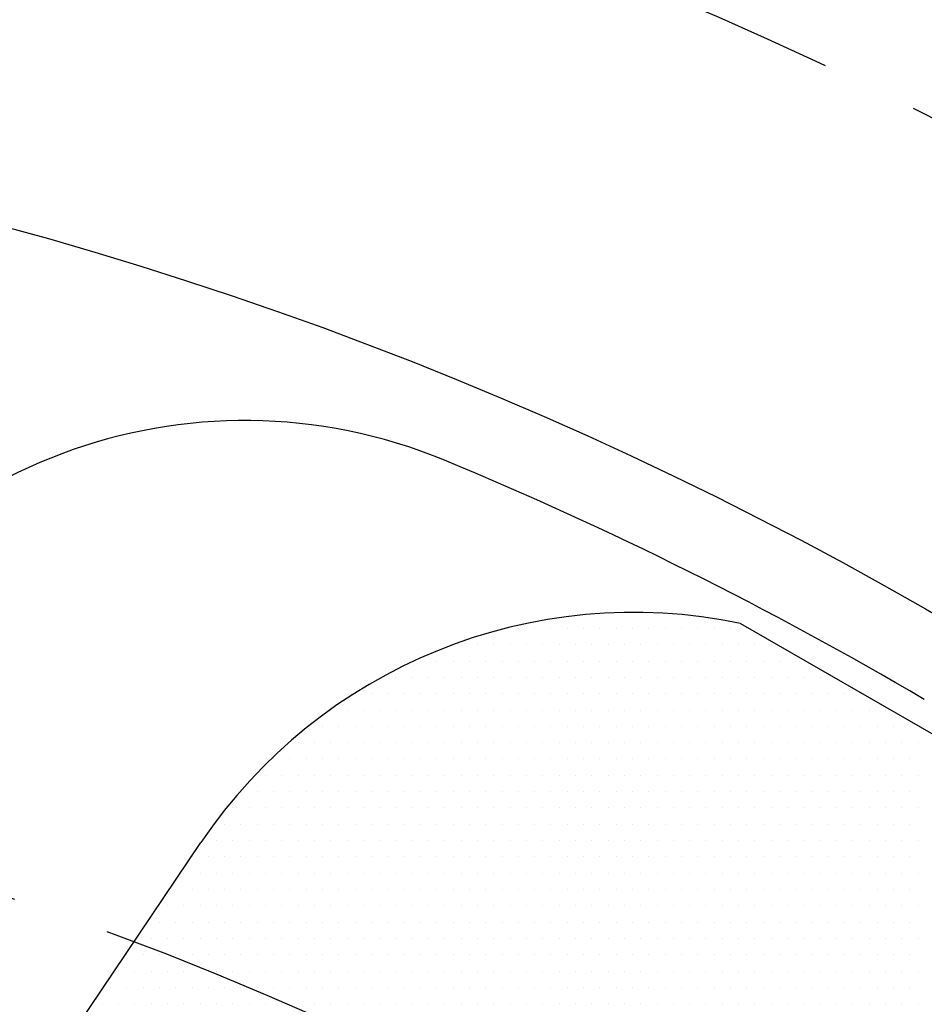
# Model space of a CAD drawing. Extents: x 0 to 2308, y -11 to 1647.
# Drawn here: x 402 to 437, y 824 to 862 of the extents above; entities that cross this region are included whole.
import ezdxf

# ---------------------------------------------------------------- set-up
doc = ezdxf.new("R2010")
doc.units = 0
doc.header["$LTSCALE"] = 15
doc.header["$MEASUREMENT"] = 0
doc.linetypes.add('CENTER', pattern=[2, 1.25, -0.25, 0.25, -0.25])
doc.layers.get('0').update_dxf_attribs({"linetype": 'CONTINUOUS'})
doc.layers.get('DEFPOINTS').update_dxf_attribs({"linetype": 'CONTINUOUS'})
for name, color, linetype in [('1', 1, 'CENTER'), ('14', 14, 'CONTINUOUS'), ('25', 7, 'CONTINUOUS'), ('DIM', 6, 'CONTINUOUS')]:
    doc.layers.add(name, color=color, linetype=linetype)
doc.styles.add('GHS', font='romans', dxfattribs={"bigfont": 'ghs'})
doc.dimstyles.new('AA', dxfattribs={"dimtxt": 6, "dimasz": 6, "dimexe": 4, "dimexo": 0.7, "dimgap": 3, "dimtad": 1, "dimtoh": 1, "dimdec": 3, "dimdsep": 46, "dimtxsty": 'Standard', "dimcen": 0.09, "dimclrd": 2, "dimclre": 2, "dimclrt": 6, "dimadec": 0, "dimazin": 0, "dimtfac": 1, "dimtdec": 3, "dimtmove": 0, "dimatfit": 3, "dimfxl": 0, "dimtolj": 1, "dimarcsym": 0})

# ---------------------------------------------------------------- blocks, each defined once
blk = doc.blocks.new('#3 하우징(050901) 좌측')
at = {"ltscale": 15}
blk.add_circle((0, 0), 204.75, dxfattribs=at)
blk.add_arc((0, 0), 225.5, 286.3976, 109.63522)
blk.add_arc((0, 0), 196.5, 17.99331, 17.99331, dxfattribs=at)
at = {"layer": '1'}
blk.add_circle((0, 0), 214.31, dxfattribs=at)
blk = doc.blocks.new('*D63')
at = {"layer": 'DEFPOINTS', "color": 0}
for p in [(260.896, 841.142), (463.785, 576.608)]:
    blk.add_point(p, dxfattribs=at)
at = {"layer": 'DIM', "color": 2, "lineweight": -2}
for p, q in [((72.156, 948.028), (178.918, 948.028)), ((178.918, 948.028), (253.289, 851.061)), ((463.785, 576.608), (260.896, 841.142)), ((471.392, 566.689), (479, 556.771))]:
    blk.add_line(p, q, dxfattribs=at)
at = {"layer": 'DIM', "color": 2}
for points in [[(254.942, 852.328), (251.636, 849.793), (260.896, 841.142)], [(473.046, 567.957), (469.739, 565.422), (463.785, 576.608)]]:
    blk.add_solid(points, dxfattribs=at)
at = {"layer": 'DIM', "color": 6, "insert": (123.537, 958.528), "char_height": 13, "attachment_point": 5, "style": 'GHS'}
blk.add_mtext('\\A1;PCD333.38', dxfattribs=at)
blk = doc.blocks.new('*X71')
at = {"color": 0}
for p, q in [((291.722, 504.921), (291.722, 504.921)), ((292.347, 504.921), (292.347, 504.921)), ((292.972, 504.921), (292.972, 504.921)), ((293.597, 504.921), (293.597, 504.921)), ((294.222, 504.921), (294.222, 504.921)), ((294.847, 504.921), (294.847, 504.921)), ((295.472, 504.921), (295.472, 504.921)), ((296.097, 504.921), (296.097, 504.921)), ((296.722, 504.921), (296.722, 504.921)), ((297.347, 504.921), (297.347, 504.921)), ((297.972, 504.921), (297.972, 504.921)), ((298.597, 504.921), (298.597, 504.921)), ((299.222, 504.921), (299.222, 504.921)), ((299.847, 504.921), (299.847, 504.921)), ((300.472, 504.921), (300.472, 504.921)), ((289.535, 504.296), (289.535, 504.296)), ((290.16, 504.296), (290.16, 504.296)), ((290.785, 504.296), (290.785, 504.296)), ((291.41, 504.296), (291.41, 504.296)), ((292.035, 504.296), (292.035, 504.296)), ((292.66, 504.296), (292.66, 504.296)), ((293.285, 504.296), (293.285, 504.296)), ((293.91, 504.296), (293.91, 504.296)), ((294.535, 504.296), (294.535, 504.296)), ((295.16, 504.296), (295.16, 504.296)), ((295.785, 504.296), (295.785, 504.296)), ((296.41, 504.296), (296.41, 504.296)), ((297.035, 504.296), (297.035, 504.296)), ((297.66, 504.296), (297.66, 504.296)), ((298.285, 504.296), (298.285, 504.296)), ((298.91, 504.296), (298.91, 504.296)), ((299.535, 504.296), (299.535, 504.296)), ((300.16, 504.296), (300.16, 504.296)), ((300.785, 504.296), (300.785, 504.296)), ((301.41, 504.296), (301.41, 504.296)), ((287.972, 503.671), (287.972, 503.671)), ((288.597, 503.671), (288.597, 503.671)), ((289.222, 503.671), (289.222, 503.671)), ((289.847, 503.671), (289.847, 503.671)), ((290.472, 503.671), (290.472, 503.671)), ((291.097, 503.671), (291.097, 503.671)), ((291.722, 503.671), (291.722, 503.671)), ((292.347, 503.671), (292.347, 503.671)), ((292.972, 503.671), (292.972, 503.671)), ((293.597, 503.671), (293.597, 503.671)), ((294.222, 503.671), (294.222, 503.671)), ((294.847, 503.671), (294.847, 503.671)), ((295.472, 503.671), (295.472, 503.671)), ((296.097, 503.671), (296.097, 503.671)), ((296.722, 503.671), (296.722, 503.671)), ((297.347, 503.671), (297.347, 503.671)), ((297.972, 503.671), (297.972, 503.671)), ((298.597, 503.671), (298.597, 503.671)), ((299.222, 503.671), (299.222, 503.671)), ((299.847, 503.671), (299.847, 503.671)), ((300.472, 503.671), (300.472, 503.671)), ((301.097, 503.671), (301.097, 503.671)), ((301.722, 503.671), (301.722, 503.671)), ((302.347, 503.671), (302.347, 503.671)), ((287.035, 503.046), (287.035, 503.046)), ((287.66, 503.046), (287.66, 503.046)), ((288.285, 503.046), (288.285, 503.046)), ((288.91, 503.046), (288.91, 503.046)), ((289.535, 503.046), (289.535, 503.046)), ((290.16, 503.046), (290.16, 503.046)), ((290.785, 503.046), (290.785, 503.046)), ((291.41, 503.046), (291.41, 503.046)), ((292.035, 503.046), (292.035, 503.046)), ((292.66, 503.046), (292.66, 503.046)), ((293.285, 503.046), (293.285, 503.046)), ((293.91, 503.046), (293.91, 503.046)), ((294.535, 503.046), (294.535, 503.046)), ((295.16, 503.046), (295.16, 503.046)), ((295.785, 503.046), (295.785, 503.046)), ((296.41, 503.046), (296.41, 503.046)), ((297.035, 503.046), (297.035, 503.046)), ((297.66, 503.046), (297.66, 503.046)), ((298.285, 503.046), (298.285, 503.046)), ((298.91, 503.046), (298.91, 503.046)), ((299.535, 503.046), (299.535, 503.046)), ((300.16, 503.046), (300.16, 503.046)), ((300.785, 503.046), (300.785, 503.046)), ((301.41, 503.046), (301.41, 503.046)), ((302.035, 503.046), (302.035, 503.046)), ((302.66, 503.046), (302.66, 503.046)), ((303.285, 503.046), (303.285, 503.046)), ((285.472, 502.421), (285.472, 502.421)), ((286.097, 502.421), (286.097, 502.421)), ((286.722, 502.421), (286.722, 502.421)), ((287.347, 502.421), (287.347, 502.421)), ((287.972, 502.421), (287.972, 502.421)), ((288.597, 502.421), (288.597, 502.421)), ((289.222, 502.421), (289.222, 502.421)), ((289.847, 502.421), (289.847, 502.421)), ((290.472, 502.421), (290.472, 502.421)), ((291.097, 502.421), (291.097, 502.421)), ((291.722, 502.421), (291.722, 502.421)), ((292.347, 502.421), (292.347, 502.421)), ((292.972, 502.421), (292.972, 502.421)), ((293.597, 502.421), (293.597, 502.421)), ((294.222, 502.421), (294.222, 502.421)), ((294.847, 502.421), (294.847, 502.421)), ((295.472, 502.421), (295.472, 502.421)), ((296.097, 502.421), (296.097, 502.421)), ((296.722, 502.421), (296.722, 502.421)), ((297.347, 502.421), (297.347, 502.421)), ((297.972, 502.421), (297.972, 502.421)), ((298.597, 502.421), (298.597, 502.421)), ((299.222, 502.421), (299.222, 502.421)), ((299.847, 502.421), (299.847, 502.421)), ((300.472, 502.421), (300.472, 502.421)), ((301.097, 502.421), (301.097, 502.421)), ((301.722, 502.421), (301.722, 502.421)), ((302.347, 502.421), (302.347, 502.421)), ((302.972, 502.421), (302.972, 502.421)), ((303.597, 502.421), (303.597, 502.421)), ((304.222, 502.421), (304.222, 502.421)), ((304.847, 502.421), (304.847, 502.421)), ((284.535, 501.796), (284.535, 501.796)), ((285.16, 501.796), (285.16, 501.796)), ((285.785, 501.796), (285.785, 501.796)), ((286.41, 501.796), (286.41, 501.796)), ((287.035, 501.796), (287.035, 501.796)), ((287.66, 501.796), (287.66, 501.796)), ((288.285, 501.796), (288.285, 501.796)), ((288.91, 501.796), (288.91, 501.796)), ((289.535, 501.796), (289.535, 501.796)), ((290.16, 501.796), (290.16, 501.796)), ((290.785, 501.796), (290.785, 501.796)), ((291.41, 501.796), (291.41, 501.796)), ((292.035, 501.796), (292.035, 501.796)), ((292.66, 501.796), (292.66, 501.796)), ((293.285, 501.796), (293.285, 501.796)), ((293.91, 501.796), (293.91, 501.796)), ((294.535, 501.796), (294.535, 501.796)), ((295.16, 501.796), (295.16, 501.796)), ((295.785, 501.796), (295.785, 501.796)), ((296.41, 501.796), (296.41, 501.796)), ((297.035, 501.796), (297.035, 501.796)), ((297.66, 501.796), (297.66, 501.796)), ((298.285, 501.796), (298.285, 501.796)), ((298.91, 501.796), (298.91, 501.796)), ((299.535, 501.796), (299.535, 501.796)), ((300.16, 501.796), (300.16, 501.796)), ((300.785, 501.796), (300.785, 501.796)), ((301.41, 501.796), (301.41, 501.796)), ((302.035, 501.796), (302.035, 501.796)), ((302.66, 501.796), (302.66, 501.796)), ((303.285, 501.796), (303.285, 501.796)), ((303.91, 501.796), (303.91, 501.796)), ((304.535, 501.796), (304.535, 501.796)), ((305.16, 501.796), (305.16, 501.796)), ((305.785, 501.796), (305.785, 501.796)), ((284.222, 501.171), (284.222, 501.171)), ((284.847, 501.171), (284.847, 501.171)), ((285.472, 501.171), (285.472, 501.171)), ((286.097, 501.171), (286.097, 501.171)), ((286.722, 501.171), (286.722, 501.171)), ((287.347, 501.171), (287.347, 501.171)), ((287.972, 501.171), (287.972, 501.171)), ((288.597, 501.171), (288.597, 501.171)), ((289.222, 501.171), (289.222, 501.171)), ((289.847, 501.171), (289.847, 501.171)), ((290.472, 501.171), (290.472, 501.171)), ((291.097, 501.171), (291.097, 501.171)), ((291.722, 501.171), (291.722, 501.171)), ((292.347, 501.171), (292.347, 501.171)), ((292.972, 501.171), (292.972, 501.171)), ((293.597, 501.171), (293.597, 501.171)), ((294.222, 501.171), (294.222, 501.171)), ((294.847, 501.171), (294.847, 501.171)), ((295.472, 501.171), (295.472, 501.171)), ((296.097, 501.171), (296.097, 501.171)), ((296.722, 501.171), (296.722, 501.171)), ((297.347, 501.171), (297.347, 501.171)), ((297.972, 501.171), (297.972, 501.171)), ((298.597, 501.171), (298.597, 501.171)), ((299.222, 501.171), (299.222, 501.171)), ((299.847, 501.171), (299.847, 501.171)), ((300.472, 501.171), (300.472, 501.171)), ((301.097, 501.171), (301.097, 501.171)), ((301.722, 501.171), (301.722, 501.171)), ((302.347, 501.171), (302.347, 501.171)), ((302.972, 501.171), (302.972, 501.171)), ((303.597, 501.171), (303.597, 501.171)), ((304.222, 501.171), (304.222, 501.171)), ((304.847, 501.171), (304.847, 501.171)), ((305.472, 501.171), (305.472, 501.171)), ((306.097, 501.171), (306.097, 501.171)), ((306.722, 501.171), (306.722, 501.171)), ((283.285, 500.546), (283.285, 500.546)), ((283.91, 500.546), (283.91, 500.546)), ((284.535, 500.546), (284.535, 500.546)), ((285.16, 500.546), (285.16, 500.546)), ((285.785, 500.546), (285.785, 500.546)), ((286.41, 500.546), (286.41, 500.546)), ((287.035, 500.546), (287.035, 500.546)), ((287.66, 500.546), (287.66, 500.546)), ((288.285, 500.546), (288.285, 500.546)), ((288.91, 500.546), (288.91, 500.546)), ((289.535, 500.546), (289.535, 500.546)), ((290.16, 500.546), (290.16, 500.546)), ((290.785, 500.546), (290.785, 500.546)), ((291.41, 500.546), (291.41, 500.546)), ((292.035, 500.546), (292.035, 500.546)), ((292.66, 500.546), (292.66, 500.546)), ((293.285, 500.546), (293.285, 500.546)), ((293.91, 500.546), (293.91, 500.546)), ((294.535, 500.546), (294.535, 500.546)), ((295.16, 500.546), (295.16, 500.546)), ((295.785, 500.546), (295.785, 500.546)), ((296.41, 500.546), (296.41, 500.546)), ((297.035, 500.546), (297.035, 500.546)), ((297.66, 500.546), (297.66, 500.546)), ((298.285, 500.546), (298.285, 500.546)), ((298.91, 500.546), (298.91, 500.546)), ((299.535, 500.546), (299.535, 500.546)), ((300.16, 500.546), (300.16, 500.546)), ((300.785, 500.546), (300.785, 500.546)), ((301.41, 500.546), (301.41, 500.546)), ((302.035, 500.546), (302.035, 500.546)), ((302.66, 500.546), (302.66, 500.546)), ((303.285, 500.546), (303.285, 500.546)), ((303.91, 500.546), (303.91, 500.546)), ((304.535, 500.546), (304.535, 500.546)), ((305.16, 500.546), (305.16, 500.546)), ((305.785, 500.546), (305.785, 500.546)), ((306.41, 500.546), (306.41, 500.546)), ((307.035, 500.546), (307.035, 500.546)), ((282.347, 499.921), (282.347, 499.921)), ((282.972, 499.921), (282.972, 499.921)), ((283.597, 499.921), (283.597, 499.921)), ((284.222, 499.921), (284.222, 499.921)), ((284.847, 499.921), (284.847, 499.921)), ((285.472, 499.921), (285.472, 499.921)), ((286.097, 499.921), (286.097, 499.921)), ((286.722, 499.921), (286.722, 499.921)), ((287.347, 499.921), (287.347, 499.921)), ((287.972, 499.921), (287.972, 499.921)), ((288.597, 499.921), (288.597, 499.921)), ((289.222, 499.921), (289.222, 499.921)), ((289.847, 499.921), (289.847, 499.921)), ((290.472, 499.921), (290.472, 499.921)), ((291.097, 499.921), (291.097, 499.921)), ((291.722, 499.921), (291.722, 499.921)), ((292.347, 499.921), (292.347, 499.921)), ((292.972, 499.921), (292.972, 499.921)), ((293.597, 499.921), (293.597, 499.921)), ((294.222, 499.921), (294.222, 499.921)), ((294.847, 499.921), (294.847, 499.921)), ((295.472, 499.921), (295.472, 499.921)), ((296.097, 499.921), (296.097, 499.921)), ((296.722, 499.921), (296.722, 499.921)), ((297.347, 499.921), (297.347, 499.921)), ((297.972, 499.921), (297.972, 499.921)), ((298.597, 499.921), (298.597, 499.921)), ((299.222, 499.921), (299.222, 499.921)), ((299.847, 499.921), (299.847, 499.921)), ((300.472, 499.921), (300.472, 499.921)), ((301.097, 499.921), (301.097, 499.921)), ((301.722, 499.921), (301.722, 499.921)), ((302.347, 499.921), (302.347, 499.921)), ((302.972, 499.921), (302.972, 499.921)), ((303.597, 499.921), (303.597, 499.921)), ((304.222, 499.921), (304.222, 499.921)), ((304.847, 499.921), (304.847, 499.921)), ((305.472, 499.921), (305.472, 499.921)), ((306.097, 499.921), (306.097, 499.921)), ((306.722, 499.921), (306.722, 499.921)), ((282.035, 499.296), (282.035, 499.296)), ((282.66, 499.296), (282.66, 499.296)), ((283.285, 499.296), (283.285, 499.296)), ((283.91, 499.296), (283.91, 499.296)), ((284.535, 499.296), (284.535, 499.296)), ((285.16, 499.296), (285.16, 499.296)), ((285.785, 499.296), (285.785, 499.296)), ((286.41, 499.296), (286.41, 499.296)), ((287.035, 499.296), (287.035, 499.296)), ((287.66, 499.296), (287.66, 499.296)), ((288.285, 499.296), (288.285, 499.296)), ((288.91, 499.296), (288.91, 499.296)), ((289.535, 499.296), (289.535, 499.296)), ((290.16, 499.296), (290.16, 499.296)), ((290.785, 499.296), (290.785, 499.296)), ((291.41, 499.296), (291.41, 499.296)), ((292.035, 499.296), (292.035, 499.296)), ((292.66, 499.296), (292.66, 499.296)), ((293.285, 499.296), (293.285, 499.296)), ((293.91, 499.296), (293.91, 499.296)), ((294.535, 499.296), (294.535, 499.296)), ((295.16, 499.296), (295.16, 499.296)), ((295.785, 499.296), (295.785, 499.296)), ((296.41, 499.296), (296.41, 499.296)), ((297.035, 499.296), (297.035, 499.296)), ((297.66, 499.296), (297.66, 499.296)), ((298.285, 499.296), (298.285, 499.296)), ((298.91, 499.296), (298.91, 499.296)), ((299.535, 499.296), (299.535, 499.296)), ((300.16, 499.296), (300.16, 499.296)), ((300.785, 499.296), (300.785, 499.296)), ((301.41, 499.296), (301.41, 499.296)), ((302.035, 499.296), (302.035, 499.296)), ((302.66, 499.296), (302.66, 499.296)), ((303.285, 499.296), (303.285, 499.296)), ((303.91, 499.296), (303.91, 499.296)), ((304.535, 499.296), (304.535, 499.296)), ((305.16, 499.296), (305.16, 499.296)), ((305.785, 499.296), (305.785, 499.296)), ((306.41, 499.296), (306.41, 499.296)), ((307.035, 499.296), (307.035, 499.296)), ((281.097, 498.671), (281.097, 498.671)), ((281.722, 498.671), (281.722, 498.671)), ((282.347, 498.671), (282.347, 498.671)), ((282.972, 498.671), (282.972, 498.671)), ((283.597, 498.671), (283.597, 498.671)), ((284.222, 498.671), (284.222, 498.671)), ((284.847, 498.671), (284.847, 498.671)), ((285.472, 498.671), (285.472, 498.671)), ((286.097, 498.671), (286.097, 498.671)), ((286.722, 498.671), (286.722, 498.671)), ((287.347, 498.671), (287.347, 498.671)), ((287.972, 498.671), (287.972, 498.671)), ((288.597, 498.671), (288.597, 498.671)), ((289.222, 498.671), (289.222, 498.671)), ((289.847, 498.671), (289.847, 498.671)), ((290.472, 498.671), (290.472, 498.671)), ((291.097, 498.671), (291.097, 498.671)), ((291.722, 498.671), (291.722, 498.671)), ((292.347, 498.671), (292.347, 498.671)), ((292.972, 498.671), (292.972, 498.671)), ((293.597, 498.671), (293.597, 498.671)), ((294.222, 498.671), (294.222, 498.671)), ((294.847, 498.671), (294.847, 498.671)), ((295.472, 498.671), (295.472, 498.671)), ((296.097, 498.671), (296.097, 498.671)), ((296.722, 498.671), (296.722, 498.671)), ((297.347, 498.671), (297.347, 498.671)), ((297.972, 498.671), (297.972, 498.671)), ((298.597, 498.671), (298.597, 498.671)), ((299.222, 498.671), (299.222, 498.671)), ((299.847, 498.671), (299.847, 498.671)), ((300.472, 498.671), (300.472, 498.671)), ((301.097, 498.671), (301.097, 498.671)), ((301.722, 498.671), (301.722, 498.671)), ((302.347, 498.671), (302.347, 498.671)), ((302.972, 498.671), (302.972, 498.671)), ((303.597, 498.671), (303.597, 498.671)), ((304.222, 498.671), (304.222, 498.671)), ((304.847, 498.671), (304.847, 498.671)), ((305.472, 498.671), (305.472, 498.671)), ((306.097, 498.671), (306.097, 498.671)), ((306.722, 498.671), (306.722, 498.671)), ((280.785, 498.046), (280.785, 498.046)), ((281.41, 498.046), (281.41, 498.046)), ((282.035, 498.046), (282.035, 498.046)), ((282.66, 498.046), (282.66, 498.046)), ((283.285, 498.046), (283.285, 498.046)), ((283.91, 498.046), (283.91, 498.046)), ((284.535, 498.046), (284.535, 498.046)), ((285.16, 498.046), (285.16, 498.046)), ((285.785, 498.046), (285.785, 498.046)), ((286.41, 498.046), (286.41, 498.046)), ((287.035, 498.046), (287.035, 498.046)), ((287.66, 498.046), (287.66, 498.046)), ((288.285, 498.046), (288.285, 498.046)), ((288.91, 498.046), (288.91, 498.046)), ((289.535, 498.046), (289.535, 498.046)), ((290.16, 498.046), (290.16, 498.046)), ((290.785, 498.046), (290.785, 498.046)), ((291.41, 498.046), (291.41, 498.046)), ((292.035, 498.046), (292.035, 498.046)), ((292.66, 498.046), (292.66, 498.046)), ((293.285, 498.046), (293.285, 498.046)), ((293.91, 498.046), (293.91, 498.046)), ((294.535, 498.046), (294.535, 498.046)), ((295.16, 498.046), (295.16, 498.046)), ((295.785, 498.046), (295.785, 498.046)), ((296.41, 498.046), (296.41, 498.046)), ((297.035, 498.046), (297.035, 498.046)), ((297.66, 498.046), (297.66, 498.046)), ((298.285, 498.046), (298.285, 498.046)), ((298.91, 498.046), (298.91, 498.046)), ((299.535, 498.046), (299.535, 498.046)), ((300.16, 498.046), (300.16, 498.046)), ((300.785, 498.046), (300.785, 498.046)), ((301.41, 498.046), (301.41, 498.046)), ((302.035, 498.046), (302.035, 498.046)), ((302.66, 498.046), (302.66, 498.046)), ((303.285, 498.046), (303.285, 498.046)), ((303.91, 498.046), (303.91, 498.046)), ((304.535, 498.046), (304.535, 498.046)), ((305.16, 498.046), (305.16, 498.046)), ((305.785, 498.046), (305.785, 498.046)), ((306.41, 498.046), (306.41, 498.046)), ((307.035, 498.046), (307.035, 498.046)), ((280.472, 497.421), (280.472, 497.421)), ((281.097, 497.421), (281.097, 497.421)), ((281.722, 497.421), (281.722, 497.421)), ((282.347, 497.421), (282.347, 497.421)), ((282.972, 497.421), (282.972, 497.421)), ((283.597, 497.421), (283.597, 497.421)), ((284.222, 497.421), (284.222, 497.421)), ((284.847, 497.421), (284.847, 497.421)), ((285.472, 497.421), (285.472, 497.421)), ((286.097, 497.421), (286.097, 497.421)), ((286.722, 497.421), (286.722, 497.421)), ((287.347, 497.421), (287.347, 497.421)), ((287.972, 497.421), (287.972, 497.421)), ((288.597, 497.421), (288.597, 497.421)), ((289.222, 497.421), (289.222, 497.421)), ((289.847, 497.421), (289.847, 497.421)), ((290.472, 497.421), (290.472, 497.421)), ((291.097, 497.421), (291.097, 497.421)), ((291.722, 497.421), (291.722, 497.421)), ((292.347, 497.421), (292.347, 497.421)), ((292.972, 497.421), (292.972, 497.421)), ((293.597, 497.421), (293.597, 497.421)), ((294.222, 497.421), (294.222, 497.421)), ((294.847, 497.421), (294.847, 497.421)), ((295.472, 497.421), (295.472, 497.421)), ((296.097, 497.421), (296.097, 497.421)), ((296.722, 497.421), (296.722, 497.421)), ((297.347, 497.421), (297.347, 497.421)), ((297.972, 497.421), (297.972, 497.421)), ((298.597, 497.421), (298.597, 497.421)), ((299.222, 497.421), (299.222, 497.421)), ((299.847, 497.421), (299.847, 497.421)), ((300.472, 497.421), (300.472, 497.421)), ((301.097, 497.421), (301.097, 497.421)), ((301.722, 497.421), (301.722, 497.421)), ((302.347, 497.421), (302.347, 497.421)), ((302.972, 497.421), (302.972, 497.421)), ((303.597, 497.421), (303.597, 497.421)), ((304.222, 497.421), (304.222, 497.421)), ((304.847, 497.421), (304.847, 497.421)), ((305.472, 497.421), (305.472, 497.421)), ((306.097, 497.421), (306.097, 497.421)), ((306.722, 497.421), (306.722, 497.421)), ((280.16, 496.796), (280.16, 496.796)), ((280.785, 496.796), (280.785, 496.796)), ((281.41, 496.796), (281.41, 496.796)), ((282.035, 496.796), (282.035, 496.796)), ((282.66, 496.796), (282.66, 496.796)), ((283.285, 496.796), (283.285, 496.796)), ((283.91, 496.796), (283.91, 496.796)), ((284.535, 496.796), (284.535, 496.796)), ((285.16, 496.796), (285.16, 496.796)), ((285.785, 496.796), (285.785, 496.796)), ((286.41, 496.796), (286.41, 496.796)), ((287.035, 496.796), (287.035, 496.796)), ((287.66, 496.796), (287.66, 496.796)), ((288.285, 496.796), (288.285, 496.796)), ((288.91, 496.796), (288.91, 496.796)), ((289.535, 496.796), (289.535, 496.796)), ((290.16, 496.796), (290.16, 496.796)), ((290.785, 496.796), (290.785, 496.796)), ((291.41, 496.796), (291.41, 496.796)), ((292.035, 496.796), (292.035, 496.796)), ((292.66, 496.796), (292.66, 496.796)), ((293.285, 496.796), (293.285, 496.796)), ((293.91, 496.796), (293.91, 496.796)), ((294.535, 496.796), (294.535, 496.796)), ((295.16, 496.796), (295.16, 496.796)), ((295.785, 496.796), (295.785, 496.796)), ((296.41, 496.796), (296.41, 496.796)), ((297.035, 496.796), (297.035, 496.796)), ((297.66, 496.796), (297.66, 496.796)), ((298.285, 496.796), (298.285, 496.796)), ((298.91, 496.796), (298.91, 496.796)), ((299.535, 496.796), (299.535, 496.796)), ((300.16, 496.796), (300.16, 496.796)), ((300.785, 496.796), (300.785, 496.796)), ((301.41, 496.796), (301.41, 496.796)), ((302.035, 496.796), (302.035, 496.796)), ((302.66, 496.796), (302.66, 496.796)), ((303.285, 496.796), (303.285, 496.796)), ((303.91, 496.796), (303.91, 496.796)), ((304.535, 496.796), (304.535, 496.796)), ((305.16, 496.796), (305.16, 496.796)), ((305.785, 496.796), (305.785, 496.796)), ((306.41, 496.796), (306.41, 496.796)), ((307.035, 496.796), (307.035, 496.796)), ((279.222, 496.171), (279.222, 496.171)), ((279.847, 496.171), (279.847, 496.171)), ((280.472, 496.171), (280.472, 496.171)), ((281.097, 496.171), (281.097, 496.171)), ((281.722, 496.171), (281.722, 496.171)), ((282.347, 496.171), (282.347, 496.171)), ((282.972, 496.171), (282.972, 496.171)), ((283.597, 496.171), (283.597, 496.171)), ((284.222, 496.171), (284.222, 496.171)), ((284.847, 496.171), (284.847, 496.171)), ((285.472, 496.171), (285.472, 496.171)), ((286.097, 496.171), (286.097, 496.171)), ((286.722, 496.171), (286.722, 496.171)), ((287.347, 496.171), (287.347, 496.171)), ((287.972, 496.171), (287.972, 496.171)), ((288.597, 496.171), (288.597, 496.171)), ((289.222, 496.171), (289.222, 496.171)), ((289.847, 496.171), (289.847, 496.171)), ((290.472, 496.171), (290.472, 496.171)), ((291.097, 496.171), (291.097, 496.171)), ((291.722, 496.171), (291.722, 496.171)), ((292.347, 496.171), (292.347, 496.171)), ((292.972, 496.171), (292.972, 496.171)), ((293.597, 496.171), (293.597, 496.171)), ((294.222, 496.171), (294.222, 496.171)), ((294.847, 496.171), (294.847, 496.171)), ((295.472, 496.171), (295.472, 496.171)), ((296.097, 496.171), (296.097, 496.171)), ((296.722, 496.171), (296.722, 496.171)), ((297.347, 496.171), (297.347, 496.171)), ((297.972, 496.171), (297.972, 496.171)), ((298.597, 496.171), (298.597, 496.171)), ((299.222, 496.171), (299.222, 496.171)), ((299.847, 496.171), (299.847, 496.171)), ((300.472, 496.171), (300.472, 496.171)), ((301.097, 496.171), (301.097, 496.171)), ((301.722, 496.171), (301.722, 496.171)), ((302.347, 496.171), (302.347, 496.171)), ((302.972, 496.171), (302.972, 496.171)), ((303.597, 496.171), (303.597, 496.171)), ((304.222, 496.171), (304.222, 496.171)), ((304.847, 496.171), (304.847, 496.171)), ((305.472, 496.171), (305.472, 496.171)), ((306.097, 496.171), (306.097, 496.171)), ((306.722, 496.171), (306.722, 496.171)), ((278.91, 495.546), (278.91, 495.546)), ((279.535, 495.546), (279.535, 495.546)), ((280.16, 495.546), (280.16, 495.546)), ((280.785, 495.546), (280.785, 495.546)), ((281.41, 495.546), (281.41, 495.546)), ((282.035, 495.546), (282.035, 495.546)), ((282.66, 495.546), (282.66, 495.546)), ((283.285, 495.546), (283.285, 495.546)), ((283.91, 495.546), (283.91, 495.546)), ((284.535, 495.546), (284.535, 495.546)), ((285.16, 495.546), (285.16, 495.546)), ((285.785, 495.546), (285.785, 495.546)), ((286.41, 495.546), (286.41, 495.546)), ((287.035, 495.546), (287.035, 495.546)), ((287.66, 495.546), (287.66, 495.546)), ((288.285, 495.546), (288.285, 495.546)), ((288.91, 495.546), (288.91, 495.546)), ((289.535, 495.546), (289.535, 495.546)), ((290.16, 495.546), (290.16, 495.546)), ((290.785, 495.546), (290.785, 495.546)), ((291.41, 495.546), (291.41, 495.546)), ((292.035, 495.546), (292.035, 495.546)), ((292.66, 495.546), (292.66, 495.546)), ((293.285, 495.546), (293.285, 495.546)), ((293.91, 495.546), (293.91, 495.546)), ((294.535, 495.546), (294.535, 495.546)), ((295.16, 495.546), (295.16, 495.546)), ((295.785, 495.546), (295.785, 495.546)), ((296.41, 495.546), (296.41, 495.546)), ((297.035, 495.546), (297.035, 495.546)), ((297.66, 495.546), (297.66, 495.546)), ((298.285, 495.546), (298.285, 495.546)), ((298.91, 495.546), (298.91, 495.546)), ((299.535, 495.546), (299.535, 495.546)), ((300.16, 495.546), (300.16, 495.546)), ((300.785, 495.546), (300.785, 495.546)), ((301.41, 495.546), (301.41, 495.546)), ((302.035, 495.546), (302.035, 495.546)), ((302.66, 495.546), (302.66, 495.546)), ((303.285, 495.546), (303.285, 495.546)), ((303.91, 495.546), (303.91, 495.546)), ((304.535, 495.546), (304.535, 495.546)), ((305.16, 495.546), (305.16, 495.546)), ((305.785, 495.546), (305.785, 495.546)), ((306.41, 495.546), (306.41, 495.546)), ((307.035, 495.546), (307.035, 495.546)), ((278.597, 494.921), (278.597, 494.921)), ((279.222, 494.921), (279.222, 494.921)), ((279.847, 494.921), (279.847, 494.921)), ((280.472, 494.921), (280.472, 494.921)), ((281.097, 494.921), (281.097, 494.921)), ((281.722, 494.921), (281.722, 494.921)), ((282.347, 494.921), (282.347, 494.921)), ((282.972, 494.921), (282.972, 494.921)), ((283.597, 494.921), (283.597, 494.921)), ((284.222, 494.921), (284.222, 494.921)), ((284.847, 494.921), (284.847, 494.921)), ((285.472, 494.921), (285.472, 494.921)), ((286.097, 494.921), (286.097, 494.921)), ((286.722, 494.921), (286.722, 494.921)), ((287.347, 494.921), (287.347, 494.921)), ((287.972, 494.921), (287.972, 494.921)), ((288.597, 494.921), (288.597, 494.921)), ((289.222, 494.921), (289.222, 494.921)), ((289.847, 494.921), (289.847, 494.921)), ((290.472, 494.921), (290.472, 494.921)), ((291.097, 494.921), (291.097, 494.921)), ((291.722, 494.921), (291.722, 494.921)), ((292.347, 494.921), (292.347, 494.921)), ((292.972, 494.921), (292.972, 494.921)), ((293.597, 494.921), (293.597, 494.921)), ((294.222, 494.921), (294.222, 494.921)), ((294.847, 494.921), (294.847, 494.921)), ((295.472, 494.921), (295.472, 494.921)), ((296.097, 494.921), (296.097, 494.921)), ((296.722, 494.921), (296.722, 494.921)), ((297.347, 494.921), (297.347, 494.921)), ((297.972, 494.921), (297.972, 494.921)), ((298.597, 494.921), (298.597, 494.921)), ((299.222, 494.921), (299.222, 494.921)), ((299.847, 494.921), (299.847, 494.921)), ((300.472, 494.921), (300.472, 494.921)), ((301.097, 494.921), (301.097, 494.921)), ((301.722, 494.921), (301.722, 494.921)), ((302.347, 494.921), (302.347, 494.921)), ((302.972, 494.921), (302.972, 494.921)), ((303.597, 494.921), (303.597, 494.921)), ((304.222, 494.921), (304.222, 494.921)), ((304.847, 494.921), (304.847, 494.921)), ((305.472, 494.921), (305.472, 494.921)), ((306.097, 494.921), (306.097, 494.921)), ((306.722, 494.921), (306.722, 494.921)), ((278.285, 494.296), (278.285, 494.296)), ((278.91, 494.296), (278.91, 494.296)), ((279.535, 494.296), (279.535, 494.296)), ((280.16, 494.296), (280.16, 494.296)), ((280.785, 494.296), (280.785, 494.296)), ((281.41, 494.296), (281.41, 494.296)), ((282.035, 494.296), (282.035, 494.296)), ((282.66, 494.296), (282.66, 494.296)), ((283.285, 494.296), (283.285, 494.296)), ((283.91, 494.296), (283.91, 494.296)), ((284.535, 494.296), (284.535, 494.296)), ((285.16, 494.296), (285.16, 494.296)), ((285.785, 494.296), (285.785, 494.296)), ((286.41, 494.296), (286.41, 494.296)), ((287.035, 494.296), (287.035, 494.296)), ((287.66, 494.296), (287.66, 494.296)), ((288.285, 494.296), (288.285, 494.296)), ((288.91, 494.296), (288.91, 494.296)), ((289.535, 494.296), (289.535, 494.296)), ((290.16, 494.296), (290.16, 494.296)), ((290.785, 494.296), (290.785, 494.296)), ((291.41, 494.296), (291.41, 494.296)), ((292.035, 494.296), (292.035, 494.296)), ((292.66, 494.296), (292.66, 494.296)), ((293.285, 494.296), (293.285, 494.296)), ((293.91, 494.296), (293.91, 494.296)), ((294.535, 494.296), (294.535, 494.296)), ((295.16, 494.296), (295.16, 494.296)), ((295.785, 494.296), (295.785, 494.296)), ((296.41, 494.296), (296.41, 494.296)), ((297.035, 494.296), (297.035, 494.296)), ((297.66, 494.296), (297.66, 494.296)), ((298.285, 494.296), (298.285, 494.296)), ((298.91, 494.296), (298.91, 494.296)), ((299.535, 494.296), (299.535, 494.296)), ((300.16, 494.296), (300.16, 494.296)), ((300.785, 494.296), (300.785, 494.296)), ((301.41, 494.296), (301.41, 494.296)), ((302.035, 494.296), (302.035, 494.296)), ((302.66, 494.296), (302.66, 494.296)), ((303.285, 494.296), (303.285, 494.296)), ((303.91, 494.296), (303.91, 494.296)), ((304.535, 494.296), (304.535, 494.296)), ((305.16, 494.296), (305.16, 494.296)), ((305.785, 494.296), (305.785, 494.296)), ((306.41, 494.296), (306.41, 494.296)), ((307.035, 494.296), (307.035, 494.296)), ((277.972, 493.671), (277.972, 493.671)), ((278.597, 493.671), (278.597, 493.671)), ((279.222, 493.671), (279.222, 493.671)), ((279.847, 493.671), (279.847, 493.671)), ((280.472, 493.671), (280.472, 493.671)), ((281.097, 493.671), (281.097, 493.671)), ((281.722, 493.671), (281.722, 493.671)), ((282.347, 493.671), (282.347, 493.671)), ((282.972, 493.671), (282.972, 493.671)), ((283.597, 493.671), (283.597, 493.671)), ((284.222, 493.671), (284.222, 493.671)), ((284.847, 493.671), (284.847, 493.671)), ((285.472, 493.671), (285.472, 493.671)), ((286.097, 493.671), (286.097, 493.671)), ((286.722, 493.671), (286.722, 493.671)), ((287.347, 493.671), (287.347, 493.671)), ((287.972, 493.671), (287.972, 493.671)), ((288.597, 493.671), (288.597, 493.671)), ((289.222, 493.671), (289.222, 493.671)), ((289.847, 493.671), (289.847, 493.671)), ((290.472, 493.671), (290.472, 493.671)), ((291.097, 493.671), (291.097, 493.671)), ((291.722, 493.671), (291.722, 493.671)), ((292.347, 493.671), (292.347, 493.671)), ((292.972, 493.671), (292.972, 493.671)), ((293.597, 493.671), (293.597, 493.671)), ((294.222, 493.671), (294.222, 493.671)), ((294.847, 493.671), (294.847, 493.671)), ((295.472, 493.671), (295.472, 493.671)), ((296.097, 493.671), (296.097, 493.671)), ((296.722, 493.671), (296.722, 493.671)), ((297.347, 493.671), (297.347, 493.671)), ((297.972, 493.671), (297.972, 493.671)), ((298.597, 493.671), (298.597, 493.671)), ((299.222, 493.671), (299.222, 493.671)), ((299.847, 493.671), (299.847, 493.671)), ((300.472, 493.671), (300.472, 493.671)), ((301.097, 493.671), (301.097, 493.671)), ((301.722, 493.671), (301.722, 493.671)), ((302.347, 493.671), (302.347, 493.671)), ((302.972, 493.671), (302.972, 493.671)), ((303.597, 493.671), (303.597, 493.671)), ((304.222, 493.671), (304.222, 493.671)), ((304.847, 493.671), (304.847, 493.671)), ((305.472, 493.671), (305.472, 493.671)), ((306.097, 493.671), (306.097, 493.671)), ((306.722, 493.671), (306.722, 493.671)), ((277.66, 493.046), (277.66, 493.046)), ((278.285, 493.046), (278.285, 493.046)), ((278.91, 493.046), (278.91, 493.046)), ((279.535, 493.046), (279.535, 493.046)), ((280.16, 493.046), (280.16, 493.046)), ((280.785, 493.046), (280.785, 493.046)), ((281.41, 493.046), (281.41, 493.046)), ((282.035, 493.046), (282.035, 493.046)), ((282.66, 493.046), (282.66, 493.046)), ((283.285, 493.046), (283.285, 493.046)), ((283.91, 493.046), (283.91, 493.046)), ((284.535, 493.046), (284.535, 493.046)), ((285.16, 493.046), (285.16, 493.046)), ((285.785, 493.046), (285.785, 493.046)), ((286.41, 493.046), (286.41, 493.046)), ((287.035, 493.046), (287.035, 493.046)), ((287.66, 493.046), (287.66, 493.046)), ((288.285, 493.046), (288.285, 493.046)), ((288.91, 493.046), (288.91, 493.046)), ((289.535, 493.046), (289.535, 493.046)), ((290.16, 493.046), (290.16, 493.046)), ((290.785, 493.046), (290.785, 493.046)), ((291.41, 493.046), (291.41, 493.046)), ((292.035, 493.046), (292.035, 493.046)), ((292.66, 493.046), (292.66, 493.046)), ((293.285, 493.046), (293.285, 493.046)), ((293.91, 493.046), (293.91, 493.046)), ((294.535, 493.046), (294.535, 493.046)), ((295.16, 493.046), (295.16, 493.046)), ((295.785, 493.046), (295.785, 493.046)), ((296.41, 493.046), (296.41, 493.046)), ((297.035, 493.046), (297.035, 493.046)), ((297.66, 493.046), (297.66, 493.046)), ((298.285, 493.046), (298.285, 493.046)), ((298.91, 493.046), (298.91, 493.046)), ((299.535, 493.046), (299.535, 493.046)), ((300.16, 493.046), (300.16, 493.046)), ((300.785, 493.046), (300.785, 493.046)), ((301.41, 493.046), (301.41, 493.046)), ((302.035, 493.046), (302.035, 493.046)), ((302.66, 493.046), (302.66, 493.046)), ((303.285, 493.046), (303.285, 493.046)), ((303.91, 493.046), (303.91, 493.046)), ((304.535, 493.046), (304.535, 493.046)), ((305.16, 493.046), (305.16, 493.046)), ((305.785, 493.046), (305.785, 493.046)), ((306.41, 493.046), (306.41, 493.046)), ((307.035, 493.046), (307.035, 493.046)), ((276.722, 492.421), (276.722, 492.421)), ((277.347, 492.421), (277.347, 492.421)), ((277.972, 492.421), (277.972, 492.421)), ((278.597, 492.421), (278.597, 492.421)), ((279.222, 492.421), (279.222, 492.421)), ((279.847, 492.421), (279.847, 492.421)), ((280.472, 492.421), (280.472, 492.421)), ((281.097, 492.421), (281.097, 492.421)), ((281.722, 492.421), (281.722, 492.421)), ((282.347, 492.421), (282.347, 492.421)), ((282.972, 492.421), (282.972, 492.421)), ((283.597, 492.421), (283.597, 492.421)), ((284.222, 492.421), (284.222, 492.421)), ((284.847, 492.421), (284.847, 492.421)), ((285.472, 492.421), (285.472, 492.421)), ((286.097, 492.421), (286.097, 492.421)), ((286.722, 492.421), (286.722, 492.421)), ((287.347, 492.421), (287.347, 492.421)), ((287.972, 492.421), (287.972, 492.421)), ((288.597, 492.421), (288.597, 492.421)), ((289.222, 492.421), (289.222, 492.421)), ((289.847, 492.421), (289.847, 492.421)), ((290.472, 492.421), (290.472, 492.421)), ((291.097, 492.421), (291.097, 492.421)), ((291.722, 492.421), (291.722, 492.421)), ((292.347, 492.421), (292.347, 492.421)), ((292.972, 492.421), (292.972, 492.421)), ((293.597, 492.421), (293.597, 492.421)), ((294.222, 492.421), (294.222, 492.421)), ((294.847, 492.421), (294.847, 492.421)), ((295.472, 492.421), (295.472, 492.421)), ((296.097, 492.421), (296.097, 492.421)), ((296.722, 492.421), (296.722, 492.421)), ((297.347, 492.421), (297.347, 492.421)), ((297.972, 492.421), (297.972, 492.421)), ((298.597, 492.421), (298.597, 492.421)), ((299.222, 492.421), (299.222, 492.421)), ((299.847, 492.421), (299.847, 492.421)), ((300.472, 492.421), (300.472, 492.421)), ((301.097, 492.421), (301.097, 492.421)), ((301.722, 492.421), (301.722, 492.421)), ((302.347, 492.421), (302.347, 492.421)), ((302.972, 492.421), (302.972, 492.421)), ((303.597, 492.421), (303.597, 492.421)), ((304.222, 492.421), (304.222, 492.421)), ((304.847, 492.421), (304.847, 492.421)), ((305.472, 492.421), (305.472, 492.421)), ((306.097, 492.421), (306.097, 492.421)), ((306.722, 492.421), (306.722, 492.421)), ((276.41, 491.796), (276.41, 491.796)), ((277.035, 491.796), (277.035, 491.796)), ((277.66, 491.796), (277.66, 491.796)), ((278.285, 491.796), (278.285, 491.796)), ((278.91, 491.796), (278.91, 491.796)), ((279.535, 491.796), (279.535, 491.796)), ((280.16, 491.796), (280.16, 491.796)), ((280.785, 491.796), (280.785, 491.796)), ((281.41, 491.796), (281.41, 491.796)), ((282.035, 491.796), (282.035, 491.796)), ((282.66, 491.796), (282.66, 491.796)), ((283.285, 491.796), (283.285, 491.796)), ((283.91, 491.796), (283.91, 491.796)), ((284.535, 491.796), (284.535, 491.796)), ((285.16, 491.796), (285.16, 491.796)), ((285.785, 491.796), (285.785, 491.796)), ((286.41, 491.796), (286.41, 491.796)), ((287.035, 491.796), (287.035, 491.796)), ((287.66, 491.796), (287.66, 491.796)), ((288.285, 491.796), (288.285, 491.796)), ((288.91, 491.796), (288.91, 491.796)), ((289.535, 491.796), (289.535, 491.796)), ((290.16, 491.796), (290.16, 491.796)), ((290.785, 491.796), (290.785, 491.796)), ((291.41, 491.796), (291.41, 491.796)), ((292.035, 491.796), (292.035, 491.796)), ((292.66, 491.796), (292.66, 491.796)), ((293.285, 491.796), (293.285, 491.796)), ((293.91, 491.796), (293.91, 491.796)), ((294.535, 491.796), (294.535, 491.796)), ((295.16, 491.796), (295.16, 491.796)), ((295.785, 491.796), (295.785, 491.796)), ((296.41, 491.796), (296.41, 491.796)), ((297.035, 491.796), (297.035, 491.796)), ((297.66, 491.796), (297.66, 491.796)), ((298.285, 491.796), (298.285, 491.796)), ((298.91, 491.796), (298.91, 491.796)), ((299.535, 491.796), (299.535, 491.796)), ((300.16, 491.796), (300.16, 491.796)), ((300.785, 491.796), (300.785, 491.796)), ((301.41, 491.796), (301.41, 491.796)), ((302.035, 491.796), (302.035, 491.796)), ((302.66, 491.796), (302.66, 491.796)), ((303.285, 491.796), (303.285, 491.796)), ((303.91, 491.796), (303.91, 491.796)), ((304.535, 491.796), (304.535, 491.796)), ((305.16, 491.796), (305.16, 491.796)), ((305.785, 491.796), (305.785, 491.796)), ((306.41, 491.796), (306.41, 491.796)), ((307.035, 491.796), (307.035, 491.796)), ((276.097, 491.171), (276.097, 491.171)), ((276.722, 491.171), (276.722, 491.171)), ((277.347, 491.171), (277.347, 491.171)), ((277.972, 491.171), (277.972, 491.171)), ((278.597, 491.171), (278.597, 491.171)), ((279.222, 491.171), (279.222, 491.171)), ((279.847, 491.171), (279.847, 491.171)), ((280.472, 491.171), (280.472, 491.171)), ((281.097, 491.171), (281.097, 491.171)), ((281.722, 491.171), (281.722, 491.171)), ((282.347, 491.171), (282.347, 491.171)), ((282.972, 491.171), (282.972, 491.171)), ((283.597, 491.171), (283.597, 491.171)), ((284.222, 491.171), (284.222, 491.171)), ((284.847, 491.171), (284.847, 491.171)), ((285.472, 491.171), (285.472, 491.171)), ((286.097, 491.171), (286.097, 491.171)), ((286.722, 491.171), (286.722, 491.171)), ((287.347, 491.171), (287.347, 491.171)), ((287.972, 491.171), (287.972, 491.171)), ((288.597, 491.171), (288.597, 491.171)), ((289.222, 491.171), (289.222, 491.171)), ((289.847, 491.171), (289.847, 491.171)), ((290.472, 491.171), (290.472, 491.171)), ((291.097, 491.171), (291.097, 491.171)), ((291.722, 491.171), (291.722, 491.171)), ((292.347, 491.171), (292.347, 491.171)), ((292.972, 491.171), (292.972, 491.171)), ((293.597, 491.171), (293.597, 491.171)), ((294.222, 491.171), (294.222, 491.171)), ((294.847, 491.171), (294.847, 491.171)), ((295.472, 491.171), (295.472, 491.171)), ((296.097, 491.171), (296.097, 491.171)), ((296.722, 491.171), (296.722, 491.171)), ((297.347, 491.171), (297.347, 491.171)), ((297.972, 491.171), (297.972, 491.171)), ((298.597, 491.171), (298.597, 491.171)), ((299.222, 491.171), (299.222, 491.171)), ((299.847, 491.171), (299.847, 491.171)), ((300.472, 491.171), (300.472, 491.171)), ((301.097, 491.171), (301.097, 491.171)), ((301.722, 491.171), (301.722, 491.171)), ((302.347, 491.171), (302.347, 491.171)), ((302.972, 491.171), (302.972, 491.171)), ((303.597, 491.171), (303.597, 491.171)), ((304.222, 491.171), (304.222, 491.171)), ((304.847, 491.171), (304.847, 491.171)), ((305.472, 491.171), (305.472, 491.171)), ((306.097, 491.171), (306.097, 491.171)), ((306.722, 491.171), (306.722, 491.171)), ((275.785, 490.546), (275.785, 490.546)), ((276.41, 490.546), (276.41, 490.546)), ((277.035, 490.546), (277.035, 490.546)), ((277.66, 490.546), (277.66, 490.546)), ((278.285, 490.546), (278.285, 490.546)), ((278.91, 490.546), (278.91, 490.546)), ((279.535, 490.546), (279.535, 490.546)), ((280.16, 490.546), (280.16, 490.546)), ((280.785, 490.546), (280.785, 490.546)), ((281.41, 490.546), (281.41, 490.546)), ((282.035, 490.546), (282.035, 490.546)), ((282.66, 490.546), (282.66, 490.546)), ((283.285, 490.546), (283.285, 490.546)), ((283.91, 490.546), (283.91, 490.546)), ((284.535, 490.546), (284.535, 490.546)), ((285.16, 490.546), (285.16, 490.546)), ((285.785, 490.546), (285.785, 490.546)), ((286.41, 490.546), (286.41, 490.546)), ((287.035, 490.546), (287.035, 490.546)), ((287.66, 490.546), (287.66, 490.546)), ((288.285, 490.546), (288.285, 490.546)), ((288.91, 490.546), (288.91, 490.546)), ((289.535, 490.546), (289.535, 490.546)), ((290.16, 490.546), (290.16, 490.546)), ((290.785, 490.546), (290.785, 490.546)), ((291.41, 490.546), (291.41, 490.546)), ((292.035, 490.546), (292.035, 490.546)), ((292.66, 490.546), (292.66, 490.546)), ((293.285, 490.546), (293.285, 490.546)), ((293.91, 490.546), (293.91, 490.546)), ((294.535, 490.546), (294.535, 490.546)), ((295.16, 490.546), (295.16, 490.546)), ((295.785, 490.546), (295.785, 490.546)), ((296.41, 490.546), (296.41, 490.546)), ((297.035, 490.546), (297.035, 490.546)), ((297.66, 490.546), (297.66, 490.546)), ((298.285, 490.546), (298.285, 490.546)), ((298.91, 490.546), (298.91, 490.546)), ((299.535, 490.546), (299.535, 490.546)), ((300.16, 490.546), (300.16, 490.546)), ((300.785, 490.546), (300.785, 490.546)), ((301.41, 490.546), (301.41, 490.546)), ((302.035, 490.546), (302.035, 490.546)), ((302.66, 490.546), (302.66, 490.546)), ((303.285, 490.546), (303.285, 490.546)), ((303.91, 490.546), (303.91, 490.546)), ((304.535, 490.546), (304.535, 490.546)), ((305.16, 490.546), (305.16, 490.546)), ((305.785, 490.546), (305.785, 490.546)), ((306.41, 490.546), (306.41, 490.546)), ((307.035, 490.546), (307.035, 490.546))]:
    blk.add_line(p, q, dxfattribs=at)
blk = doc.blocks.new('*D96')
at = {"layer": 'DEFPOINTS', "color": 0}
for p in [(511.273, 862.978), (213.408, 554.772)]:
    blk.add_point(p, dxfattribs=at)
at = {"layer": 'DIM', "color": 2, "lineweight": -2}
for p, q in [((566.204, 919.817), (519.96, 871.967)), ((672.966, 919.817), (566.204, 919.817)), ((213.408, 554.772), (511.273, 862.978)), ((204.721, 545.783), (196.034, 536.795))]:
    blk.add_line(p, q, dxfattribs=at)
at = {"layer": 'DIM', "color": 2}
for points in [[(518.462, 873.414), (521.458, 870.519), (511.273, 862.978)], [(203.223, 547.231), (206.219, 544.336), (213.408, 554.772)]]:
    blk.add_solid(points, dxfattribs=at)
at = {"layer": 'DIM', "color": 6, "insert": (621.585, 930.317), "char_height": 13, "attachment_point": 5, "style": 'GHS'}
blk.add_mtext('\\A1;PCD428.62', dxfattribs=at)

msp = doc.modelspace()

# ---------------------------------------------------------------- linework, layer by layer
at = {"ltscale": 7}
for p, q in [((429.9245, 838.4417), (440.7566, 832.1878)), ((402.9205, 820.6616), (409.2521, 830.0485))]:
    msp.add_line(p, q, dxfattribs=at)
msp.add_circle((362.3405, 708.875), 150)
for radius, start, end in [(149, 105.127649, 51.245167), (147, 59.494512, 67.505488)]:
    msp.add_arc((362.3405, 708.875), radius, start, end)
for centre, start, end in [((410.9331, 826.2111), 67.51488, 153.5), ((425.8328, 818.8647), 78.19487, 146)]:
    msp.add_arc(centre, 20, start, end, dxfattribs=at)
at = {"color": 4}
msp.add_open_spline([(323.7567, 853.8277), (321.8526, 848.6678), (318.8734, 840.5949), (321.8352, 826.6635), (327.4347, 813.2641), (328.6722, 795.8787), (330.3591, 777.154), (342.4419, 768.0099), (353.0059, 761.9752), (363.7623, 758.2432), (376.5621, 764.3736), (387.4389, 772.8902), (400.9437, 781.337), (416.4399, 794.5063), (437.358, 788.285), (446.8994, 800.5626), (450.7995, 808.6272), (455.1792, 816.5095), (455.5123, 822.6177), (455.6402, 825.7184), (455.6634, 826.3094)], degree=3, knots=[0, 0, 0, 0, 16.0442554, 25.1020298, 41.854507, 59.310494, 77.656031, 95.1410025, 101.3471362, 114.7445729, 126.7744344, 141.7380733, 156.5313955, 174.8270434, 200.0390763, 208.4887048, 218.6480407, 227.4484204, 234.9472096, 236.716605, 236.716605, 236.716605, 236.716605], dxfattribs=at)
at = {"layer": '1'}
msp.add_circle((362.3405, 708.875), 166.69, dxfattribs=at)
msp.add_arc((362.3405, 708.875), 125.4642, 47.539247, 108.776148, dxfattribs=at)
at = {"layer": '25'}
msp.add_circle((362.3405, 708.875), 176.185, dxfattribs=at)

# ---------------------------------------------------------------- block references
msp.add_blockref('#3 하우징(050901) 좌측', (362.3405, 708.875))
at = {"layer": '14', "linetype": 'Continuous'}
msp.add_blockref('*X71', (129.687, 333.3247), dxfattribs=at)

# ---------------------------------------------------------------- dimensions: what is measured, and where the dimension line sits
at = {"layer": 'DIM'}
for p1, p2, picture, middle in [((463.7851, 576.608), (260.896, 841.142), '*D63', (123.5369, 948.0278)), ((213.4078, 554.7717), (511.2733, 862.9783), '*D96', (621.5854, 919.8165))]:
    dim = msp.add_diameter_dim_2p(p1=p1, p2=p2, dimstyle='AA', override={"dimtxt": 13, "dimasz": 12.5, "dimgap": 4, "dimdec": 2, "dimpost": 'PCD<>', "dimtxsty": 'GHS', "dimtp": 0.15, "dimtm": 0.15, "dimtfac": 0.8}, dxfattribs=at)
    dim.commit()
    dim.dimension.update_dxf_attribs({"geometry": picture, "text_midpoint": middle, "dimtype": 163})

doc.saveas('drawing.dxf')
